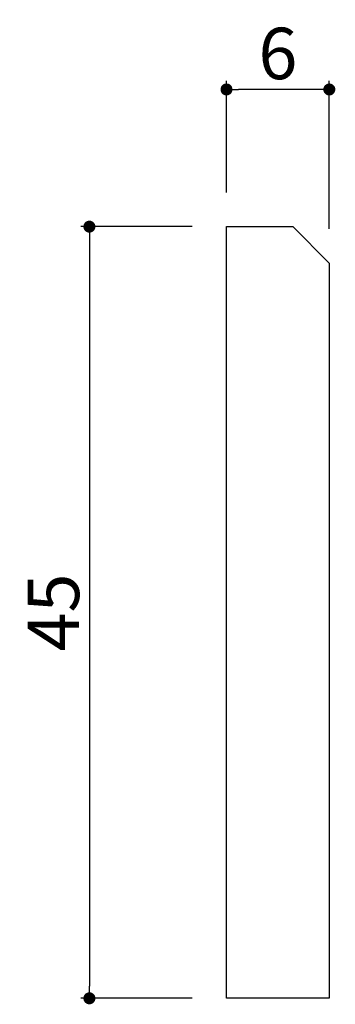
# Model space of a CAD drawing. Extents: x 1362.2 to 1380.6, y 84.7 to 142.1.
import ezdxf

# ---------------------------------------------------------------- set-up
doc = ezdxf.new("R2010")
doc.units = 0
doc.header["$LTSCALE"] = 0.5
doc.layers.get('0').update_dxf_attribs({"linetype": 'CONTINUOUS'})
doc.layers.get('DEFPOINTS').update_dxf_attribs({"color": 165, "linetype": 'CONTINUOUS'})
doc.layers.add('L-1', color=1, linetype='CONTINUOUS')
doc.layers.add('SUNPO', color=7, linetype='CONTINUOUS')
doc.styles.add('DIMSTAND', font='simplex.shx', dxfattribs={"width": 0.6, "bigfont": 'bigfont.shx'})
doc.dimstyles.new('ADD1-001', dxfattribs={"dimtxt": 3, "dimasz": 0.7, "dimexe": 0.5, "dimexo": 2, "dimgap": 0.6, "dimtad": 0, "dimdec": 8, "dimdsep": 46, "dimtxsty": 'DIMSTAND', "dimblk1": 'DOT', "dimblk2": 'DOT', "dimsah": 1, "dimcen": -2.5, "dimclrd": 256, "dimclre": 256, "dimclrt": 3, "dimadec": 0, "dimazin": 0, "dimtfac": 1, "dimtdec": 8, "dimtix": 1, "dimtmove": 2, "dimatfit": 3, "dimldrblk": 'ORIGIN', "dimfxl": 1, "dimtvp": 0.7, "dimtolj": 1, "dimarcsym": 0})

# ---------------------------------------------------------------- blocks, each defined once
blk = doc.blocks.new('_Dot')
at = {"color": 0, "linetype": 'ByBlock', "lineweight": -2}
blk.add_line((-0.5, 0), (-1, 0), dxfattribs=at)
at = {"color": 0, "linetype": 'ByBlock', "const_width": 0.5}
blk.add_lwpolyline([(-0.25, 0, 1), (0.25, 0, 1)], format="xyb", close=True, dxfattribs=at)
blk = doc.blocks.new('*D4')
at = {"layer": 'DEFPOINTS', "color": 0}
for p in [(1374.241, 138.041), (1374.241, 130.041), (1380.241, 127.92)]:
    blk.add_point(p, dxfattribs=at)
at = {"layer": 'SUNPO', "lineweight": -2}
for p, q in [((1374.241, 132.041), (1374.241, 138.541)), ((1380.241, 129.92), (1380.241, 138.541)), ((1379.541, 138.041), (1374.941, 138.041))]:
    blk.add_line(p, q, dxfattribs=at)
at = {"layer": 'SUNPO', "lineweight": -2, "xscale": 0.7, "yscale": 0.7, "zscale": 0.7, "rotation": 180}
blk.add_blockref('_Dot', (1374.241, 138.041), dxfattribs=at)
at = {"layer": 'SUNPO', "lineweight": -2, "xscale": 0.7, "yscale": 0.7, "zscale": 0.7}
blk.add_blockref('_Dot', (1380.241, 138.041), dxfattribs=at)
at = {"layer": 'SUNPO', "color": 3, "insert": (1377.241, 140.141), "char_height": 3, "attachment_point": 5, "style": 'DIMSTAND'}
blk.add_mtext('\\A1;6', dxfattribs=at)
blk = doc.blocks.new('_ORIGIN')
at = {"color": 0, "linetype": 'ByBlock'}
blk.add_line((-0.5, 0), (-1, 0), dxfattribs=at)
blk.add_circle((0, 0), 0.5, dxfattribs=at)
blk = doc.blocks.new('*D5')
at = {"layer": 'DEFPOINTS', "color": 0}
for p in [(1374.241, 130.041), (1366.241, 85.041), (1374.241, 85.041)]:
    blk.add_point(p, dxfattribs=at)
at = {"layer": 'SUNPO', "lineweight": -2}
for p, q in [((1372.241, 130.041), (1365.741, 130.041)), ((1366.241, 129.341), (1366.241, 85.741)), ((1372.241, 85.041), (1365.741, 85.041))]:
    blk.add_line(p, q, dxfattribs=at)
at = {"layer": 'SUNPO', "lineweight": -2, "xscale": 0.7, "yscale": 0.7, "zscale": 0.7}
for p, rotation in [((1366.241, 130.041), 90), ((1366.241, 85.041), 270)]:
    blk.add_blockref('_Dot', p, dxfattribs=dict(at, rotation=rotation))
at = {"layer": 'SUNPO', "color": 3, "insert": (1364.141, 107.541), "char_height": 3, "attachment_point": 5, "rotation": 90, "style": 'DIMSTAND'}
blk.add_mtext('\\A1;45', dxfattribs=at)

msp = doc.modelspace()

# ---------------------------------------------------------------- linework, layer by layer
at = {"layer": 'L-1'}
msp.add_lwpolyline([(1374.24122041, 85.04122183), (1374.24122041, 130.04122183), (1378.11990006, 130.04122183), (1380.24122041, 127.91990149), (1380.24122041, 85.04122183)], close=True, dxfattribs=at)

# ---------------------------------------------------------------- dimensions: what is measured, and where the dimension line sits
at = {"layer": 'SUNPO'}
dim = msp.add_linear_dim(base=(1374.2412204054, 138.0412218318), p1=(1380.2412204054, 127.9199014882), p2=(1374.2412204054, 130.0412218318), dimstyle='ADD1-001', dxfattribs=at)
dim.commit()
dim.dimension.update_dxf_attribs({"geometry": '*D4', "text_midpoint": (1377.2412204054, 140.1412218318)})
dim = msp.add_linear_dim(base=(1366.2412204054, 85.0412218318), p1=(1374.2412204054, 130.0412218318), p2=(1374.2412204054, 85.0412218318), angle=90, dimstyle='ADD1-001', dxfattribs=at)
dim.commit()
dim.dimension.update_dxf_attribs({"geometry": '*D5', "text_midpoint": (1364.1412204054, 107.5412218318)})

doc.saveas('drawing.dxf')
